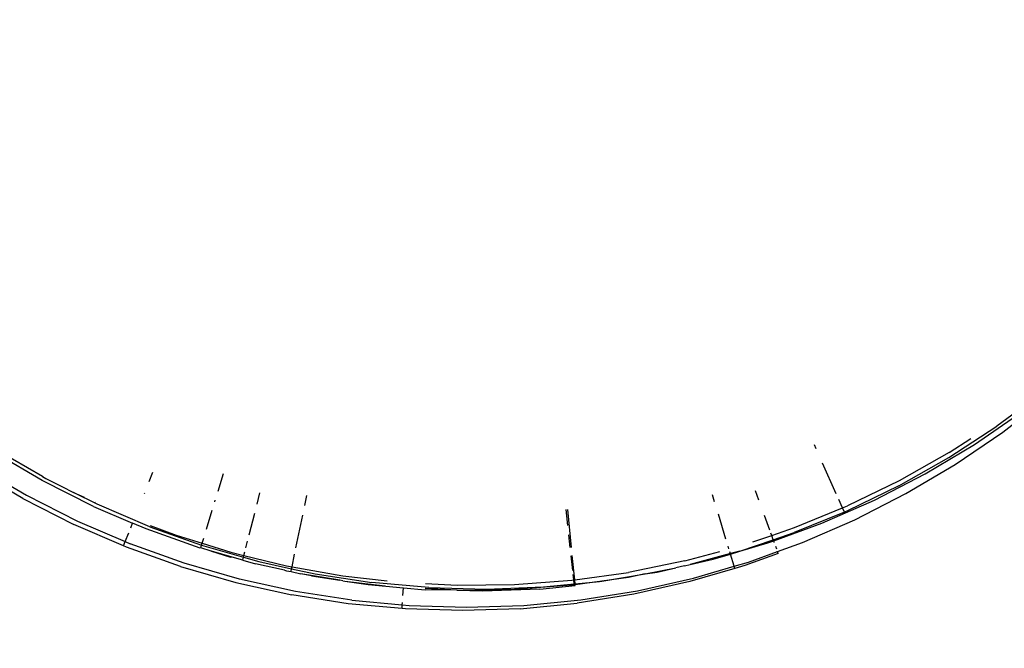
# Model space of a CAD drawing. Units: millimetres. Extents: x 15580 to 27683, y 1612 to 10499.
# Drawn here: x 20520 to 20585, y 5173 to 5215 of the extents above; entities that cross this region are included whole.
import ezdxf

# ---------------------------------------------------------------- set-up
doc = ezdxf.new("R2010")
doc.units = ezdxf.units.MM
doc.layers.add('Strefa bezpieczna', color=8, linetype='Continuous')
doc.dimstyles.get("Standard").update_dxf_attribs({"dimtxt": 180, "dimasz": 200, "dimexe": 0.18, "dimexo": 0.0625, "dimgap": 200, "dimtad": 0, "dimtih": 1, "dimtoh": 1, "dimlfac": 0.001, "dimzin": 0, "dimdsep": 46, "dimtxsty": 'Standard', "dimcen": 0.09, "dimse1": 1, "dimse2": 1, "dimadec": 0, "dimazin": 0, "dimtfac": 1, "dimtdec": 4, "dimtofl": 0, "dimtmove": 0, "dimatfit": 3, "dimfxl": 0, "dimtolj": 1, "dimtzin": 0, "dimarcsym": 0})

# ---------------------------------------------------------------- blocks, each defined once
blk = doc.blocks.new('*D3')
at = {"layer": 'Defpoints', "color": 0, "transparency": 16777216}
for p in [(19849.562, 9156.054), (15818.241, 1612.438), (21339.227, 1612.438)]:
    blk.add_point(p, dxfattribs=at)
at = {"layer": 'Strefa bezpieczna', "color": 0, "lineweight": -2, "transparency": 16777216}
for p, q in [((15818.241, 8956.054), (15818.241, 5818.899)), ((15818.241, 1812.438), (15818.241, 5238.899))]:
    blk.add_line(p, q, dxfattribs=at)
at = {"layer": 'Strefa bezpieczna', "color": 0, "transparency": 16777216}
for points in [[(15784.907, 8956.054), (15851.574, 8956.054), (15818.241, 9156.054)], [(15784.907, 1812.438), (15851.574, 1812.438), (15818.241, 1612.438)]]:
    blk.add_solid(points, dxfattribs=at)
at = {"layer": 'Strefa bezpieczna', "color": 0, "transparency": 16777216, "insert": (15818.241, 5528.899), "char_height": 180, "attachment_point": 5}
blk.add_mtext('\\A1;7.54', dxfattribs=at)
blk = doc.blocks.new('*D4')
at = {"layer": 'Defpoints', "color": 0, "transparency": 16777216}
for p in [(19322.311, 7656.026), (16807.395, 3576.29), (21115.727, 3576.29)]:
    blk.add_point(p, dxfattribs=at)
at = {"layer": 'Strefa bezpieczna', "color": 0, "lineweight": -2, "transparency": 16777216}
for p, q in [((16807.395, 7456.026), (16807.395, 5830.344)), ((16807.395, 3776.29), (16807.395, 5250.344))]:
    blk.add_line(p, q, dxfattribs=at)
at = {"layer": 'Strefa bezpieczna', "color": 0, "transparency": 16777216}
for points in [[(16774.061, 7456.026), (16840.728, 7456.026), (16807.395, 7656.026)], [(16774.061, 3776.29), (16840.728, 3776.29), (16807.395, 3576.29)]]:
    blk.add_solid(points, dxfattribs=at)
at = {"layer": 'Strefa bezpieczna', "color": 0, "transparency": 16777216, "insert": (16807.395, 5540.344), "char_height": 180, "attachment_point": 5}
blk.add_mtext('\\A1;4.08', dxfattribs=at)

msp = doc.modelspace()

# ---------------------------------------------------------------- linework, layer by layer
for p, q in [((20587.279, 5190.135), (20584.257, 5187.883)), ((20584.637, 5187.503), (20587.611, 5189.818)), ((20582.787, 5186.689), (20585.893, 5188.824)), ((20581.099, 5185.824), (20584.257, 5187.883)), ((20581.109, 5186.152), (20582.535, 5187.081)), ((20581.523, 5185.378), (20584.637, 5187.503)), ((20572.388, 5186.396), (20572.268, 5186.668)), ((20579.553, 5184.753), (20582.787, 5186.689)), ((20521.507, 5184.308), (20518.253, 5186.209)), ((20518.489, 5186.352), (20521.529, 5184.604)), ((20577.819, 5183.968), (20581.099, 5185.824)), ((20581.109, 5186.152), (20577.829, 5184.296)), ((20517.224, 5185.266), (20520.472, 5183.353)), ((20573.696, 5183.444), (20572.805, 5185.457)), ((20578.282, 5183.454), (20581.523, 5185.378)), ((20520.231, 5183.131), (20516.983, 5185.044)), ((20521.529, 5184.604), (20521.527, 5184.577)), ((20521.527, 5184.577), (20521.743, 5184.451)), ((20528.538, 5184.243), (20528.788, 5184.869)), ((20533.065, 5183.627), (20533.418, 5184.782)), ((20576.203, 5183.024), (20579.553, 5184.753)), ((20524.874, 5182.614), (20521.507, 5184.308)), ((20521.743, 5184.451), (20523.02, 5183.809)), ((20523.02, 5183.809), (20523.354, 5183.63)), ((20577.819, 5183.968), (20574.428, 5182.322)), ((20577.829, 5184.296), (20574.438, 5182.649)), ((20520.472, 5183.353), (20523.833, 5181.648)), ((20523.354, 5183.63), (20523.573, 5183.53)), ((20523.573, 5183.53), (20524.27, 5183.213)), ((20525.111, 5182.757), (20523.573, 5183.53)), ((20528.226, 5183.457), (20528.245, 5183.507)), ((20535.626, 5182.761), (20535.816, 5183.504)), ((20538.768, 5182.675), (20538.906, 5183.334)), ((20565.7, 5182.922), (20565.558, 5183.383)), ((20568.618, 5183.023), (20568.396, 5183.635)), ((20574.927, 5181.737), (20578.282, 5183.454)), ((20520.231, 5183.131), (20523.592, 5181.426)), ((20524.874, 5182.614), (20527.452, 5181.514)), ((20524.972, 5182.893), (20524.998, 5182.881)), ((20528.578, 5181.278), (20525.111, 5182.757)), ((20532.85, 5182.921), (20532.884, 5183.035)), ((20570.95, 5181.219), (20574.108, 5182.514)), ((20572.752, 5181.509), (20576.203, 5183.024)), ((20574.108, 5182.514), (20573.864, 5183.066)), ((20574.108, 5182.514), (20574.438, 5182.649)), ((20574.23, 5182.241), (20574.108, 5182.514)), ((20532.302, 5181.125), (20532.681, 5182.367)), ((20535.112, 5180.739), (20535.474, 5182.161)), ((20538.184, 5179.882), (20538.635, 5182.037)), ((20556.054, 5181.351), (20555.938, 5182.41)), ((20556.295, 5179.911), (20556.045, 5182.42)), ((20566.451, 5180.464), (20565.949, 5182.107)), ((20569.332, 5181.05), (20568.981, 5182.021)), ((20574.23, 5182.241), (20570.941, 5180.892)), ((20574.428, 5182.322), (20574.23, 5182.241)), ((20526.857, 5180.02), (20523.592, 5181.426)), ((20523.833, 5181.648), (20526.968, 5180.298)), ((20527.33, 5181.207), (20527.452, 5181.514)), ((20528.342, 5181.135), (20527.452, 5181.514)), ((20528.578, 5181.278), (20531.981, 5180.073)), ((20528.613, 5181.369), (20530.305, 5180.722)), ((20569.454, 5180.713), (20570.95, 5181.219)), ((20569.585, 5180.351), (20572.752, 5181.509)), ((20571.47, 5180.234), (20574.927, 5181.737)), ((20526.968, 5180.298), (20527.202, 5180.886)), ((20531.895, 5179.877), (20528.342, 5181.135)), ((20530.305, 5180.722), (20532.016, 5180.189)), ((20556.214, 5179.903), (20556.122, 5180.736)), ((20568.209, 5180.291), (20569.454, 5180.713)), ((20569.454, 5180.713), (20569.4, 5180.863)), ((20569.559, 5180.424), (20569.454, 5180.713)), ((20569.559, 5180.424), (20570.941, 5180.892)), ((20526.857, 5180.02), (20526.968, 5180.298)), ((20527.054, 5179.935), (20526.857, 5180.02)), ((20526.968, 5180.298), (20527.295, 5180.157)), ((20530.603, 5178.664), (20527.054, 5179.935)), ((20530.844, 5178.886), (20527.295, 5180.157)), ((20531.924, 5179.888), (20531.981, 5180.073)), ((20531.981, 5180.073), (20532.016, 5180.189)), ((20531.981, 5180.073), (20532.131, 5180.02)), ((20532.016, 5180.189), (20532.121, 5180.532)), ((20532.016, 5180.189), (20533.904, 5179.601)), ((20532.131, 5180.02), (20534.741, 5179.276)), ((20534.897, 5179.89), (20535.011, 5180.339)), ((20566.646, 5179.828), (20566.59, 5180.01)), ((20567.37, 5179.683), (20569.559, 5180.424)), ((20567.37, 5179.683), (20569.212, 5180.214)), ((20569.212, 5180.214), (20569.585, 5180.351)), ((20569.585, 5180.351), (20569.559, 5180.424)), ((20569.626, 5180.239), (20569.585, 5180.351)), ((20569.787, 5179.795), (20569.719, 5179.982)), ((20569.841, 5179.644), (20571.47, 5180.234)), ((20531.924, 5179.888), (20531.895, 5179.877)), ((20532.61, 5179.673), (20531.924, 5179.888)), ((20532.64, 5179.665), (20532.61, 5179.673)), ((20533.991, 5179.28), (20532.64, 5179.665)), ((20532.64, 5179.665), (20533.894, 5179.274)), ((20533.991, 5179.28), (20533.894, 5179.274)), ((20533.904, 5179.601), (20534.77, 5179.39)), ((20534.691, 5179.08), (20533.991, 5179.28)), ((20534.691, 5179.08), (20534.741, 5179.276)), ((20534.741, 5179.276), (20534.77, 5179.39)), ((20534.741, 5179.276), (20535.756, 5178.987)), ((20534.77, 5179.39), (20534.829, 5179.624)), ((20534.77, 5179.39), (20537.566, 5178.709)), ((20537.926, 5178.645), (20538.1, 5179.478)), ((20556.378, 5178.407), (20556.271, 5179.376)), ((20556.507, 5177.786), (20556.348, 5179.383)), ((20563.741, 5179.029), (20566.053, 5179.652)), ((20566.742, 5179.514), (20564.093, 5178.799)), ((20565.598, 5179.144), (20566.751, 5179.485)), ((20566.742, 5179.514), (20566.704, 5179.638)), ((20567.37, 5179.683), (20566.742, 5179.514)), ((20566.751, 5179.485), (20566.742, 5179.514)), ((20566.751, 5179.485), (20567.37, 5179.683)), ((20566.997, 5178.679), (20566.751, 5179.485)), ((20569.884, 5179.525), (20567.685, 5178.729)), ((20567.926, 5178.951), (20569.841, 5179.644)), ((20569.841, 5179.644), (20569.827, 5179.682)), ((20569.884, 5179.525), (20569.841, 5179.644)), ((20530.603, 5178.664), (20534.224, 5177.619)), ((20534.465, 5177.841), (20530.844, 5178.886)), ((20534.691, 5179.08), (20535.52, 5178.844)), ((20537.439, 5178.426), (20535.52, 5178.844)), ((20535.756, 5178.987), (20537.9, 5178.52)), ((20537.566, 5178.709), (20537.926, 5178.645)), ((20537.9, 5178.52), (20537.926, 5178.645)), ((20537.926, 5178.645), (20541.277, 5178.048)), ((20563.741, 5179.029), (20560.048, 5178.277)), ((20563.731, 5178.701), (20563.154, 5178.584)), ((20563.731, 5178.701), (20564.093, 5178.799)), ((20564.093, 5178.799), (20565.598, 5179.144)), ((20564.308, 5177.893), (20566.997, 5178.679)), ((20566.997, 5178.679), (20567.926, 5178.951)), ((20567.04, 5178.54), (20566.997, 5178.679)), ((20567.685, 5178.729), (20567.04, 5178.54)), ((20537.439, 5178.426), (20537.556, 5178.381)), ((20537.556, 5178.381), (20537.861, 5178.334)), ((20537.861, 5178.334), (20537.9, 5178.52)), ((20537.861, 5178.334), (20538.515, 5178.191)), ((20537.9, 5178.52), (20539.439, 5178.184)), ((20539.202, 5178.041), (20538.515, 5178.191)), ((20541.064, 5177.757), (20538.515, 5178.191)), ((20539.202, 5178.041), (20541.064, 5177.757)), ((20539.439, 5178.184), (20543.164, 5177.614)), ((20541.277, 5178.048), (20544.185, 5177.716)), ((20556.447, 5177.777), (20556.408, 5178.134)), ((20556.507, 5177.786), (20560.048, 5178.277)), ((20558.3, 5177.709), (20561.131, 5178.172)), ((20561.131, 5178.172), (20560.038, 5177.95)), ((20561.131, 5178.172), (20563.154, 5178.584)), ((20561.131, 5178.172), (20561.924, 5178.302)), ((20561.924, 5178.302), (20563.154, 5178.584)), ((20567.04, 5178.54), (20564.067, 5177.671)), ((20534.224, 5177.619), (20537.904, 5176.803)), ((20538.145, 5177.025), (20534.465, 5177.841)), ((20541.267, 5177.72), (20541.064, 5177.757)), ((20541.267, 5177.72), (20541.397, 5177.706)), ((20541.397, 5177.706), (20542.928, 5177.471)), ((20541.397, 5177.706), (20544.048, 5177.403)), ((20542.928, 5177.471), (20545.247, 5177.264)), ((20546.919, 5177.279), (20543.164, 5177.614)), ((20546.706, 5177.536), (20548.786, 5177.43)), ((20548.786, 5177.43), (20552.555, 5177.476)), ((20556.304, 5177.432), (20552.545, 5177.149)), ((20552.555, 5177.476), (20556.314, 5177.759)), ((20554.218, 5177.176), (20556.545, 5177.408)), ((20554.454, 5177.319), (20556.475, 5177.52)), ((20556.482, 5177.456), (20556.304, 5177.432)), ((20556.314, 5177.759), (20556.447, 5177.777)), ((20556.447, 5177.777), (20556.507, 5177.786)), ((20556.475, 5177.52), (20556.447, 5177.777)), ((20556.475, 5177.52), (20556.533, 5177.526)), ((20556.482, 5177.456), (20556.475, 5177.52)), ((20556.539, 5177.464), (20556.482, 5177.456)), ((20556.533, 5177.526), (20556.507, 5177.786)), ((20556.533, 5177.526), (20558.143, 5177.687)), ((20556.539, 5177.464), (20556.533, 5177.526)), ((20558.143, 5177.687), (20556.539, 5177.464)), ((20556.545, 5177.408), (20556.539, 5177.464)), ((20558.143, 5177.687), (20558.204, 5177.693)), ((20558.204, 5177.693), (20558.3, 5177.709)), ((20560.038, 5177.95), (20558.3, 5177.709)), ((20564.067, 5177.671), (20560.39, 5176.843)), ((20560.631, 5177.064), (20564.308, 5177.893)), ((20541.628, 5176.22), (20537.904, 5176.803)), ((20541.869, 5176.442), (20538.145, 5177.025)), ((20545.215, 5176.767), (20545.247, 5177.264)), ((20545.247, 5177.264), (20546.683, 5177.136)), ((20548.776, 5177.103), (20546.683, 5177.136)), ((20548.776, 5177.103), (20546.687, 5177.209)), ((20546.919, 5177.279), (20550.687, 5177.18)), ((20548.79, 5177.081), (20548.776, 5177.103)), ((20552.545, 5177.149), (20548.79, 5177.081)), ((20550.451, 5177.037), (20548.79, 5177.081)), ((20554.218, 5177.176), (20550.451, 5177.037)), ((20550.687, 5177.18), (20554.454, 5177.319)), ((20560.39, 5176.843), (20556.668, 5176.246)), ((20556.909, 5176.468), (20560.631, 5177.064)), ((20545.158, 5175.893), (20541.628, 5176.22)), ((20541.869, 5176.442), (20545.174, 5176.135)), ((20545.158, 5175.893), (20545.174, 5176.135)), ((20545.174, 5176.135), (20545.184, 5176.296)), ((20545.174, 5176.135), (20545.622, 5176.094)), ((20545.622, 5176.094), (20549.39, 5175.982)), ((20549.39, 5175.982), (20553.157, 5176.107)), ((20552.916, 5175.885), (20556.668, 5176.246)), ((20553.157, 5176.107), (20556.909, 5176.468)), ((20545.381, 5175.872), (20545.158, 5175.893)), ((20549.149, 5175.76), (20545.381, 5175.872)), ((20552.916, 5175.885), (20549.149, 5175.76))]:
    msp.add_line(p, q)

# ---------------------------------------------------------------- dimensions: what is measured, and where the dimension line sits
at = {"layer": 'Strefa bezpieczna'}
for base, p1, p2, picture, middle in [((15818.241, 1612.438), (19849.562, 9156.054), (21339.227, 1612.438), '*D3', (15818.241, 5528.899)), ((16807.395, 3576.29), (19322.311, 7656.026), (21115.727, 3576.29), '*D4', (16807.395, 5540.344))]:
    dim = msp.add_linear_dim(base=base, p1=p1, p2=p2, angle=90, dimstyle='Standard', dxfattribs=at)
    dim.commit()
    dim.dimension.update_dxf_attribs({"geometry": picture, "text_midpoint": middle, "dimtype": 160})

doc.saveas('drawing.dxf')
